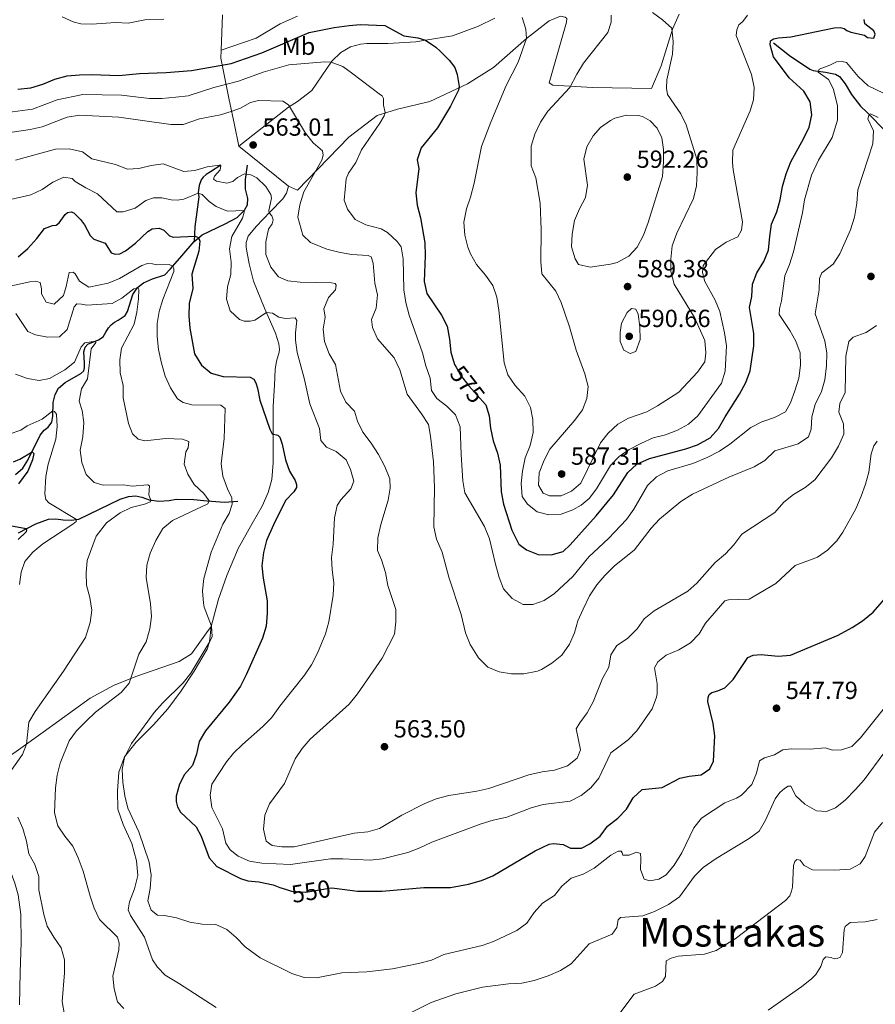
# Model space of a CAD drawing. Units: metres. Extents: x 614873 to 621812, y 697200 to 701943.
# Drawn here: x 620673 to 621019, y 698857 to 699256 of the extents above; entities that cross this region are included whole.
import ezdxf
from ezdxf.enums import TextEntityAlignment as Align

# ---------------------------------------------------------------- set-up
doc = ezdxf.new("R2010")
doc.units = ezdxf.units.M
doc.header["$MEASUREMENT"] = 0
for name, pattern in [('DGN Style 2', [86.82634999999999, 52.09581, -34.73054]), ('DGN Style 3', [121.55689000000001, 86.82635, -34.73054]), ('DGN Style 5', [60.778445, 26.047905, -34.73054])]:
    doc.linetypes.add(name, pattern=pattern)
for name, color, linetype, lineweight in [('Altimetria', 7, 'Continuous', 0), ('Edificios-construcciones', 7, 'Continuous', 0), ('Elem no vistos', 7, 'Continuous', 0), ('Entidades rusticas', 7, 'Continuous', 0), ('Hidrografía', 7, 'Continuous', 0), ('Textos rotulacion', 7, 'Continuous', 0), ('Viales-ffcc', 7, 'Continuous', 0)]:
    doc.layers.add(name, color=color, linetype=linetype, lineweight=lineweight)
doc.styles.add('Style-Arial', font='txt')
doc.styles.add('Style-Arial Narrow', font='txt')
doc.styles.add('Style-Helvetica-Narrow-Oblique', font='txt')
doc.styles.add('Style-Times New Roman', font='txt')

# ---------------------------------------------------------------- blocks, each defined once
blk = doc.blocks.new('5PATER')
at = {"layer": 'Altimetria', "linetype": 'Continuous', "lineweight": 0}
h = blk.add_hatch(color=250, dxfattribs=at)
edge = h.paths.add_edge_path()
edge.add_ellipse((1.001171767711639e-08, 1.001171767711639e-08), major_axis=(-1.095731443231309, -1.110710700762829), ratio=0.999422240966032, start_angle=0, end_angle=360)

msp = doc.modelspace()

# ---------------------------------------------------------------- linework, layer by layer
at = {"layer": 'Altimetria', "color": 30, "linetype": 'Continuous', "lineweight": 0, "flags": 128}
for points, elevation in [([(620883.868, 699214.358), (620881.619, 699209.476), (620880.085, 699204.6270000001), (620880.104, 699196.6950000001), (620882.0460000001, 699191.747), (620883.754, 699181.5390000001), (620884.1880000001, 699170.764), (620884.0050000001, 699157.9070000001), (620884.477, 699152.929), (620890.0090000001, 699145.892), (620892.257, 699141.4240000001), (620895.581, 699131.4809999999), (620898.2579999999, 699122.0150000001), (620901.8389999999, 699112.5050000001), (620903.158, 699107.3800000001), (620902.577, 699102.558), (620900.848, 699097.865), (620897.7679999999, 699093.771), (620887.6980000001, 699081.943), (620885.3030000001, 699077.5549999999), (620883.3729999999, 699072.486), (620883.112, 699067.4880000001), (620884.9099999999, 699064.2590000001), (620887.554, 699063.1780000001), (620892.294, 699063.1710000001), (620896.3589999999, 699065.0360000001), (620900.213, 699068.2420000001), (620908.166, 699084.5730000001), (620911.2280000001, 699088.4850000001), (620915.118, 699092.1400000001), (620919.513, 699094.524), (620926.8260000001, 699097.1740000001), (620931.223, 699099.5530000001), (620939.8759999999, 699105.1340000001), (620947.345, 699113.1170000001), (620950.365, 699117.315), (620950.683, 699121), (620950.3870000001, 699126.0320000001), (620946.108, 699135.223), (620937.97, 699148.7849999999), (620936.604, 699153.9110000001), (620936.6329999999, 699158.9110000001), (620937.1370000001, 699164.26), (620938.987, 699169.389), (620945.696, 699183.453), (620947.014, 699188.574), (620947.2649999999, 699193.932), (620947.0800000001, 699199.3090000001), (620942.7450000001, 699213.2280000001), (620940.5689999999, 699217.7239999999), (620935.27, 699225.5120000001), (620934.8500000001, 699228.094), (620934.946, 699231.45), (620937.244, 699241.8800000001), (620937.483, 699246.8700000001), (620936.97, 699252.3659999999), (620933.212, 699255.6980000001), (620929.158, 699258.702)], 585), ([(620690.3840000001, 699256.888), (620694.841, 699254.9639999999), (620697.9410000001, 699254.162), (620702.2919999999, 699254), (620712.1100000001, 699254.676), (620717.102, 699254.3570000001), (620723.8870000001, 699255.788), (620731.5530000001, 699255.986)], 580), ([(620860.0020000001, 699204.5), (620856.979, 699189.6059999999), (620855.56, 699184.0079999999), (620853.9340000001, 699179.28), (620852.8870000001, 699173.825), (620853.297, 699168.5760000001), (620854.514, 699163.7309999999), (620855.517, 699161.0719999999), (620857.9639999999, 699156.7110000001), (620861.6640000001, 699152.3659999999), (620864.55, 699148.2820000001), (620866.1610000001, 699143.5419999999), (620867.058, 699138.284), (620869.118, 699117.0090000001), (620870.7139999999, 699112.139), (620873.602, 699107.7860000001), (620877.494, 699103.507), (620879.871, 699098.882), (620880.8300000001, 699093.973), (620880.902, 699088.712), (620879.6499999999, 699083.5530000001), (620877.7150000001, 699078.469), (620876.574, 699073.064), (620876.014, 699068.074), (620876.473, 699062.895), (620878.5730000001, 699059.777), (620882.5179999999, 699056.7080000001), (620887.267, 699055.398), (620892.2620000001, 699055.6969999999), (620897.006, 699057.496), (620900.3800000001, 699059.3049999999), (620903.5349999999, 699062.0009999999), (620906.538, 699066.0009999999), (620912.135, 699075.3430000001), (620915.645, 699079.077), (620919.7660000001, 699081.9099999999), (620924.7890000001, 699084.5009999999), (620929.479, 699086.5660000001), (620934.4610000001, 699087.865), (620939.3360000001, 699089.712), (620943.7239999999, 699092.19), (620947.4809999999, 699095.496), (620957.087, 699108.764), (620958.544, 699113.548), (620959.1140000001, 699123.8430000001), (620958.3489999999, 699129.1170000001), (620956.378, 699137.669), (620954.55, 699142.3300000001), (620950.3289999999, 699149.804), (620949.3360000001, 699153.47), (620949.659, 699156.274), (620954.6840000001, 699162.858), (620959.0109999999, 699165.79), (620963.6769999999, 699167.879), (620965.166, 699170.6570000001), (620965.6429999999, 699174.006), (620961.8659999999, 699195.0989999999), (620961.564, 699197.96), (620961.7280000001, 699202.9569999999), (620968.712, 699218.979), (620970.02, 699223.31), (620970.2579999999, 699228.308), (620969.22, 699233.663), (620963.0090000001, 699249.3500000001), (620963.2509999999, 699251.703), (620964.1259999999, 699253.662), (620965.706, 699255.105), (620967.5689999999, 699257.565)], 580), ([(620876.52, 699256.7239999999), (620877.967, 699251.9280000001), (620878.1680000001, 699248.1140000001), (620874.889, 699238.537), (620870, 699229.1950000001), (620863.7420000001, 699214.3189999999), (620860.0020000001, 699204.5)], 580), ([(620912.503, 699257.587), (620912.419, 699254.8019999999), (620911.0900000001, 699250.615), (620901.294, 699238.156), (620898.506, 699233.7150000001), (620895.723, 699228.368), (620886.7760000001, 699218.844), (620883.868, 699214.358)], 585), ([(620668.301, 699218.25), (620678.3319999999, 699219.5320000001), (620688.372, 699223.4010000001), (620698.7849999999, 699225.558), (620714.4439999999, 699225.2779999999), (620725.669, 699223.959), (620730.669, 699223.909), (620736.338, 699224.4040000001), (620741.3940000001, 699224.9650000001), (620751.791, 699228.3189999999), (620761.683, 699230.9639999999), (620771.7390000001, 699234.496), (620782.034, 699237.5419999999), (620796.604, 699238.7690000001), (620799.2309999999, 699238.6370000001), (620803.8589999999, 699236.821), (620807.426, 699234.328), (620819.2110000001, 699225.446), (620819.7990000001, 699224.94), (620820.324, 699223.879), (620820.409, 699221.2110000001), (620821.01, 699218.196), (620820.6000000001, 699216.824), (620818.869, 699213.8829999999), (620811.432, 699203.162), (620809.1159999999, 699197.946), (620806.223, 699193.746), (620805.2820000001, 699191.337), (620804.4539999999, 699182.827), (620805.804, 699179.1780000001), (620808.905, 699174.967), (620813.216, 699172.777), (620819.469, 699171.142), (620821.9380000001, 699169.6840000001), (620825.861, 699166.074), (620827.578, 699163.94), (620828.375, 699158.9809999999), (620828.5320000001, 699146.544), (620829.3840000001, 699141.388), (620830.7150000001, 699136.193)], 570), ([(620830.7150000001, 699136.193), (620836.2, 699121.0009999999), (620837.4439999999, 699115.7339999999), (620839.1939999999, 699110.7420000001), (620839.7760000001, 699105.774), (620841.994, 699102.5360000001), (620845.952, 699099.426), (620849.4410000001, 699095.8600000001), (620851.415, 699091.0190000001), (620851.7220000001, 699079.889), (620852.5149999999, 699069.2250000001), (620853.2320000001, 699064.2760000001), (620861.2380000001, 699050.7450000001), (620863.298, 699045.7690000001), (620865.6240000001, 699035.5020000001), (620867.128, 699030.1340000001), (620868.8899999999, 699025.4580000001), (620872.396, 699021.5179999999), (620876.8230000001, 699019.2069999999), (620880.727, 699019.0989999999), (620885.3600000001, 699020.7849999999), (620889.496, 699023.5930000001), (620896.8999999999, 699030.5430000001), (620903.477, 699038.462), (620911.3640000001, 699045.8729999999), (620918.6070000001, 699053.4850000001), (620921.6030000001, 699057.7110000001), (620927.2139999999, 699067.325), (620930.81, 699070.7930000001), (620935.4340000001, 699073.196), (620945.533, 699076.2579999999), (620951.325, 699078.665), (620956.2620000001, 699081.2010000001), (620960.4140000001, 699083.9850000001), (620968.9029999999, 699090.8130000001), (620973.3530000001, 699093.091), (620978.541, 699094.844), (620982.96, 699097.173), (620985.0290000001, 699100.7760000001), (620986.8, 699105.574), (620988.317, 699110.757), (620989.0490000001, 699115.98), (620988.8800000001, 699120.9780000001), (620987.132, 699125.736), (620984.6680000001, 699130.085), (620980.419, 699136.531), (620980.493, 699138.8160000001), (620981.3019999999, 699142.0860000001), (620982.7339999999, 699152.1540000001), (620984.6089999999, 699156.788), (620986.2, 699161.889), (620989.787, 699177.605), (620990.6640000001, 699182.946), (620993.47, 699192.909), (620996.3090000001, 699198.888), (621001.7849999999, 699208.166), (621004.031, 699215.1200000001), (621003.9920000001, 699221.027), (621002.308, 699227.97), (621000.4099999999, 699231.585), (620996.122, 699234.621), (620996.575, 699235.7930000001), (621000.8729999999, 699237.388), (621003.537, 699238.7679999999), (621005.9269999999, 699238.8929999999), (621007.655, 699238.432), (621012.402, 699232.815), (621016.469, 699229.024), (621025.733, 699224.56)], 570), ([(620661.9340000001, 699209.0109999999), (620677.473, 699211.3530000001), (620682.344, 699212.483), (620692.4720000001, 699216.372), (620697.4210000001, 699217.095), (620713.2649999999, 699216.395), (620734.2890000001, 699213.4099999999), (620739.298, 699213.382), (620745.994, 699215.618), (620754.429, 699217.3230000001), (620759.2150000001, 699218.756), (620762.456, 699220.0349999999), (620766.548, 699222.2820000001), (620769.777, 699223.095), (620779.6939999999, 699222.842), (620781.9720000001, 699221.3910000001), (620788.848, 699209.8740000001), (620791.9169999999, 699205.925), (620795.6710000001, 699202.713), (620795.9450000001, 699201.0179999999), (620795.4010000001, 699198.912)], 565), ([(620795.4010000001, 699198.912), (620788.189, 699186.165), (620786.5079999999, 699180.8459999999), (620785.7390000001, 699175.895), (620787.8030000001, 699168.604), (620790.855, 699165.5989999999), (620797.395, 699162.9739999999), (620802.236, 699161.7239999999), (620807.446, 699160.733), (620814.2010000001, 699160.3489999999), (620815.381, 699159.7990000001), (620816.206, 699157.2080000001), (620816.818, 699149.169), (620817.906, 699144.405), (620817.4340000001, 699139.128), (620815.4639999999, 699134.521), (620815.9539999999, 699131.253), (620817.9780000001, 699126.676), (620824.619, 699118.9180000001), (620826.946, 699114.1769999999), (620829.97, 699104.227), (620835.801, 699096.3360000001), (620838.567, 699092.037), (620839.4410000001, 699087.3260000001), (620840.5719999999, 699076.844), (620840.967, 699066.4550000001), (620840.7050000001, 699050.648), (620841.747, 699045.585), (620844.095, 699040.399), (620846.8530000001, 699030.2409999999), (620851.717, 699015.0590000001), (620853.5819999999, 699007.683), (620855.382, 699003.0260000001), (620858.771, 698997.5260000001), (620862.533, 698993.8640000001), (620867.1510000001, 698991.9550000001), (620872.087, 698991.1570000001), (620877.0889999999, 698991.1000000001), (620882.6399999999, 698992.162), (620884.246, 698992.8219999999), (620888.494, 698995.4569999999), (620892.5109999999, 698998.72), (620895.615, 699003.105), (620897.6070000001, 699007.69), (620899.003, 699012.5349999999), (620901.0860000001, 699017.246), (620903.709, 699022.7220000001), (620906.615, 699027.1610000001), (620909.8800000001, 699030.946), (620913.729, 699034.628), (620921.8740000001, 699041.304), (620928.5930000001, 699050.0260000001), (620932.0260000001, 699053.662), (620940.6869999999, 699060.7919999999), (620945.324, 699063.7409999999), (620960.004, 699070.712), (620970.2890000001, 699074.919), (620974.679, 699077.469), (620978.645, 699081.337), (620988.0430000001, 699084.206), (620992.2139999999, 699086.9610000001), (620993.4110000001, 699090.092), (620993.571, 699095.0889999999), (620994.9439999999, 699100.02), (620997.551, 699105.318), (620998.923, 699110.1270000001), (620999.5349999999, 699115.713), (620999.6259999999, 699120.896), (620998.8640000001, 699125.837), (620995.017, 699136.8360000001), (620996.56, 699146.5190000001), (620996.73, 699151.088), (620997.7309999999, 699153.307), (621002.2849999999, 699156.828), (621005.014, 699161.0190000001), (621009.284, 699170.7520000001), (621010.933, 699175.898), (621011.8219999999, 699181.5360000001), (621012.2479999999, 699186.8840000001), (621018.297, 699205.594), (621018.575, 699210.757), (621016.3090000001, 699215.6170000001), (621016.815, 699217.423), (621017.4169999999, 699217.744), (621020.4099999999, 699216.274)], 565), ([(620933.22, 699192.4070000001), (620927.4340000001, 699173.764), (620925.5109999999, 699168.565), (620922.9070000001, 699163.787), (620919.564, 699160.078), (620914.9140000001, 699157.493), (620912.229, 699156.825), (620904.0120000001, 699155.716), (620899.2720000001, 699156.7949999999), (620897.8430000001, 699159.017), (620896.4650000001, 699163.828), (620896.6499999999, 699169.021), (620897.6780000001, 699174.503), (620899.662, 699179.271), (620902.0490000001, 699183.888), (620902.8400000001, 699188.8300000001), (620901.3360000001, 699199.408), (620902.635, 699204.406), (620905.1429999999, 699208.754), (620908.1140000001, 699212.1229999999), (620912.159, 699215.0449999999), (620913.96, 699215.9269999999), (620918.631, 699217.183), (620923.621, 699217.0109999999), (620925.334, 699216.538), (620928.1810000001, 699214.905), (620931.094, 699211.936), (620932.9610000001, 699207.99), (620933.5730000001, 699203.237), (620933.6740000001, 699198.236), (620933.22, 699192.4070000001)], 590), ([(620671.574, 699198.986), (620687.747, 699203.3500000001), (620693.283, 699203.5549999999), (620698.5619999999, 699202.315), (620702.382, 699199.5), (620712.0190000001, 699197.206), (620716.8800000001, 699195.2479999999), (620721.335, 699195.537), (620726.358, 699196.764), (620731.308, 699197.473), (620739.6340000001, 699194.419), (620744.1130000001, 699194.7069999999), (620749.0220000001, 699196.2), (620754.0260000001, 699196.986), (620754.6270000001, 699196.844), (620754.2320000001, 699194.996), (620751.9650000001, 699192.4269999999), (620751.6329999999, 699191.315), (620752.757, 699190.4580000001), (620757.0460000001, 699189.585), (620759.4650000001, 699190.3670000001), (620761.3289999999, 699191.899), (620764.1200000001, 699193.3640000001), (620766.6840000001, 699193.0719999999)], 560), ([(620667.773, 699182.6359999999), (620677.703, 699184.9580000001), (620682.2350000001, 699187.0689999999), (620686.6610000001, 699190.078), (620691.0789999999, 699192.034)], 555), ([(620691.0789999999, 699192.034), (620694.375, 699191.49), (620695.6130000001, 699190.369), (620699.896, 699187.79), (620704.622, 699185.352), (620712.513, 699178.0490000001), (620715.129, 699177.996), (620719.872, 699179.565), (620724.2320000001, 699182.656), (620727.335, 699183.69), (620730.7620000001, 699183.69), (620734.506, 699182.946), (620736.953, 699182.801), (620739.6030000001, 699183.2220000001), (620745.4610000001, 699185.548), (620747.0009999999, 699185.0260000001), (620749.8729999999, 699182.159), (620752.7220000001, 699180.23), (620757.324, 699178.2620000001), (620763.9809999999, 699178.5760000001), (620764.0519999999, 699177.913), (620763.283, 699175.45), (620759.0220000001, 699168.034), (620758.051, 699163.1170000001), (620758.7590000001, 699157.6400000001), (620758.6610000001, 699152.6400000001), (620757.3130000001, 699147.629), (620756.814, 699142.649), (620758.325, 699137.9240000001), (620762.0860000001, 699134.423), (620763.973, 699133.7390000001), (620766.4240000001, 699133.7579999999), (620768.3130000001, 699134.172), (620773.034, 699137.263), (620775.433, 699137.094), (620778.0149999999, 699135.375), (620780.7420000001, 699134.936), (620784.673, 699135.165), (620785.246, 699134.105), (620784.76, 699129.128), (620784.794, 699126.0970000001), (620785.4140000001, 699121.1340000001), (620788.331, 699110.794), (620790.588, 699100.3019999999), (620794.4280000001, 699090.4180000001), (620795.0519999999, 699085.4569999999), (620797.2450000001, 699082.8659999999), (620801.277, 699081.0689999999), (620805.3219999999, 699077.6540000001), (620807.0519999999, 699073.8330000001), (620808.365, 699069.003), (620807.199, 699066.0260000001), (620803.048, 699061.547), (620801.6159999999, 699059.21), (620800.574, 699054.284), (620799.996, 699043.5689999999), (620799.3330000001, 699038.2239999999), (620799.575, 699033.229), (620800.3, 699027.8659999999), (620800.0149999999, 699022.872), (620798.1980000001, 699012.1680000001), (620796.9210000001, 699007.337), (620793.6840000001, 698999.476), (620791.271, 698994.74), (620788.456, 698990.6070000001), (620778.392, 698978.0290000001), (620775.017, 698973.3459999999), (620771.564, 698969.729), (620763.28, 698962.5490000001), (620759.696, 698959.0519999999), (620756.7930000001, 698955.5430000001), (620750.953, 698946.524), (620750.2820000001, 698941.9410000001), (620750.9880000001, 698936.996), (620755.2280000001, 698928.354), (620756.652, 698922.5830000001), (620758.355, 698919.831), (620761.588, 698917.355), (620766.1699999999, 698915.351), (620771.216, 698914.5), (620782.6880000001, 698913.97), (620798.933, 698916.2139999999), (620803.933, 698916.3090000001), (620814.9750000001, 698915.747), (620819.95, 698916.2679999999), (620830.1429999999, 698918.8019999999), (620835.0419999999, 698920.649), (620839.8800000001, 698922.9979999999), (620859.881, 698930.392), (620864.676, 698931.8940000001), (620870.2039999999, 698933.084), (620880.146, 698936.8470000001), (620884.943, 698938.257), (620895.854, 698939.6030000001), (620900.2849999999, 698941.865), (620904.216, 698944.952), (620907.4680000001, 698948.919), (620912.281, 698959.1359999999), (620919.304, 698964.462), (620922.8319999999, 698968.007), (620928.983, 698976.9950000001)], 555), ([(620766.6840000001, 699193.0719999999), (620769.1799999999, 699191.831), (620772.7050000001, 699188.2919999999), (620774.727, 699185.077), (620775.1229999999, 699183.523), (620774.0149999999, 699178.5830000001), (620774.1089999999, 699177.6000000001), (620775.226, 699176.4110000001), (620775.717, 699174.831), (620775.277, 699173.1270000001), (620773.8759999999, 699170.967), (620772.7960000001, 699165.9450000001), (620772.831, 699160.78), (620774.7720000001, 699155.672), (620777.8910000001, 699151.7760000001), (620781.652, 699150.104), (620786.629, 699149.621), (620799.315, 699149.3559999999), (620800.8090000001, 699149.087), (620801.1740000001, 699148.3189999999), (620800.994, 699146.537), (620798.163, 699143.392), (620796.244, 699138.7679999999), (620796.7760000001, 699135.443), (620795.9539999999, 699130.5090000001), (620796.4850000001, 699125.513), (620798.432, 699120.6159999999), (620800.9410000001, 699116.2760000001), (620802.9650000001, 699105.513), (620805.0860000001, 699100.9850000001), (620808.631, 699097.3389999999), (620809.895, 699093.3829999999), (620812.0260000001, 699088.8589999999), (620815.4410000001, 699084.402), (620818.369, 699079.909), (620820.906, 699074.9720000001), (620822.872, 699070.0700000001), (620823.051, 699066.256), (620822.2080000001, 699061.3260000001), (620819.2309999999, 699051.4750000001), (620818.1370000001, 699046.0689999999), (620817.9010000001, 699041.0689999999), (620819.5900000001, 699037.2479999999), (620821.146, 699032.1170000001), (620822.081, 699026.882), (620825.371, 699017.1159999999), (620825.406, 699012.138), (620824.783, 699007.1769999999), (620819.871, 698997.395), (620809.8910000001, 698983.0590000001), (620806.514, 698978.869), (620790.726, 698964.7050000001), (620787.4839999999, 698960.899), (620784.672, 698956.6499999999), (620780.381, 698946.7069999999), (620774.226, 698938.5530000001), (620772.3189999999, 698933.933), (620771.838, 698928.315), (620772.842, 698923.4269999999), (620775.314, 698921.666), (620779.2309999999, 698921.081), (620784.2420000001, 698921.1610000001), (620808.5290000001, 698926.663), (620813.993, 698927.1170000001), (620818.8030000001, 698928.5009999999), (620827.74, 698933.9410000001), (620836.817, 698938.497), (620841.6680000001, 698940.4750000001), (620846.7760000001, 698941.8219999999), (620858.152, 698943.6680000001), (620863.031, 698944.753), (620879.111, 698950.2409999999), (620884.52, 698951.4580000001), (620889.585, 698952.183), (620894.767, 698953.9280000001), (620898.72, 698956.9850000001), (620900.098, 698960.315), (620898.352, 698968.808), (620899.7390000001, 698971.2790000001), (620902.709, 698975.3589999999), (620905.1270000001, 698979.7350000001), (620909.01, 698989.155), (620911.4920000001, 698993.794), (620912.315, 698998.8260000001), (620914.754, 699002.56), (620919.1030000001, 699005.4439999999), (620922.926, 699009.291), (620925.771, 699013.4040000001), (620929.888, 699016.608), (620943.429, 699024.496), (620947.166, 699027.8160000001), (620954.47, 699036.166), (620958.6680000001, 699039.719), (620962.1130000001, 699043.344), (620965.2420000001, 699047.557), (620978.6969999999, 699056.362), (620982.27, 699060.598), (620986.1780000001, 699063.716), (620990.9480000001, 699066.483), (620994.861, 699069.6030000001), (621001.639, 699078.446)], 560), ([(620660.5220000001, 699146.105), (620677.2779999999, 699149.777), (620679.5900000001, 699149.9909999999), (620681.435, 699149.453), (620682.0249999999, 699146.943), (620682.0530000001, 699144.825), (620683.888, 699141.5490000001), (620687.1540000001, 699140.673), (620690.8670000001, 699144.19), (620692.0619999999, 699147.8770000001), (620693.2010000001, 699153.4680000001), (620694.8459999999, 699153.625), (620695.619, 699153.014), (620697.412, 699149.9780000001), (620701.169, 699147.5689999999), (620709.0079999999, 699149.237), (620713.6410000001, 699151.1159999999), (620722.5989999999, 699156.308), (620724.851, 699157.071), (620726.9680000001, 699157.003), (620728.6710000001, 699156.538), (620733.69, 699156.713), (620735.1980000001, 699156.0419999999), (620735.585, 699154.983), (620735.506, 699153.936), (620731.1640000001, 699142.625), (620729.6840000001, 699137.777), (620728.7679999999, 699132.8600000001), (620728.787, 699127.561), (620729.3400000001, 699122.4040000001), (620730.6059999999, 699116.8670000001), (620732.0419999999, 699111.554), (620734.2280000001, 699106.8219999999), (620737.064, 699102.433), (620739.2679999999, 699100.888), (620742.865, 699099.909), (620754.618, 699099.8319999999), (620756.3260000001, 699098.44), (620755.8840000001, 699086.337), (620754.7180000001, 699076.0120000001), (620755.378, 699071.064), (620757.2280000001, 699065.9210000001), (620758.977, 699062.264), (620759.115, 699059.717), (620757.9890000001, 699055.933), (620755.3430000001, 699051.686), (620750.7069999999, 699040.3319999999), (620747.689, 699029.7110000001), (620747.158, 699024.737), (620747.506, 699019.702), (620747.828, 699018.0719999999), (620750.7860000001, 699010.396), (620751.057, 699006.2509999999), (620750.158, 699004.2), (620742.4199999999, 698991.369), (620739.389, 698987.405), (620730.936, 698979.185), (620727.665, 698975.4040000001), (620718.4720000001, 698962.8700000001), (620715.5390000001, 698957.304), (620714.6100000001, 698952.3300000001), (620714.912, 698947.314), (620715.7209999999, 698941.744), (620716.94, 698936.696), (620721.3360000001, 698927.1170000001), (620725.628, 698914.9169999999), (620726.398, 698909.619), (620726.0020000001, 698904.297), (620725.065, 698899.271), (620726.3659999999, 698895.4380000001), (620728.8940000001, 698893.4340000001), (620731.7960000001, 698893.3729999999), (620736.702, 698892.412), (620742.0419999999, 698890.639), (620746.966, 698889.7679999999), (620752.5149999999, 698889.6840000001)], 545), ([(620671.591, 699136.8740000001), (620676.51, 699129.6810000001), (620679.5490000001, 699128.2380000001), (620684.466, 699127.317), (620689.3360000001, 699127.44), (620692.4439999999, 699130.4450000001), (620695.2990000001, 699139.5700000001), (620696.372, 699140.8570000001), (620698.274, 699140.746), (620700.381, 699140.25), (620710.676, 699141.0120000001), (620714.456, 699143.146), (620719.3160000001, 699146.8759999999), (620721.1540000001, 699147.1710000001), (620721.405, 699146.619), (620721.2779999999, 699142.791), (620720.5719999999, 699137.4750000001), (620719.452, 699132.602), (620714.345, 699122.8999999999), (620713.771, 699118.1529999999), (620713.9010000001, 699112.963), (620715.078, 699107.7749999999), (620715.037, 699102.7679999999), (620717.256, 699092.3589999999), (620718.8119999999, 699088.186), (620721.1699999999, 699086.0430000001), (620723.8940000001, 699085.44), (620732.382, 699086.263), (620739.041, 699086.101), (620741.6370000001, 699085.071), (620741.324, 699082.6030000001), (620740.4580000001, 699080.979), (620739.781, 699075.9010000001), (620741.1740000001, 699071.923), (620743.814, 699067.6769999999), (620747.6969999999, 699064.078), (620749.855, 699061.0719999999), (620749.2860000001, 699059.8319999999), (620735, 699053.1710000001), (620731.162, 699049.963), (620728.24, 699045.054), (620725.9210000001, 699039.915), (620724.6540000001, 699035.04), (620724.3929999999, 699030.0419999999), (620726.067, 699019.449), (620726.5789999999, 699014.2990000001), (620725.8090000001, 699009.362), (620724.304, 699004.1159999999), (620721.3840000001, 698999.0360000001), (620717.5449999999, 698987.344)], 540), ([(620917.564, 699122.007), (620916.044, 699125.517), (620916.1229999999, 699129.183), (620916.6810000001, 699132.935), (620918.896, 699137.317), (620920.717, 699138.9210000001), (620922.473, 699138.645), (620923.3330000001, 699136.578), (620923.986, 699131.49), (620924.1359999999, 699126.3189999999), (620922.4380000001, 699121.592), (620920.156, 699120.6880000001), (620917.564, 699122.007)], 590), ([(621001.639, 699078.446), (621004.409, 699083.173), (621006.5619999999, 699088.034), (621006.416, 699092.301), (621004.564, 699096.962), (621004.997, 699100.452), (621007.1100000001, 699104.987), (621007.389, 699119.645), (621008.587, 699125.5260000001), (621010.3430000001, 699127.3940000001), (621015.5989999999, 699129.2579999999), (621019.7550000001, 699132.0530000001)], 560), ([(620671.486, 699112.297), (620676.314, 699110.5889999999), (620681.119, 699109.8130000001), (620685.2760000001, 699110.6540000001), (620691.486, 699114.047), (620695.369, 699117.2309999999), (620698.105, 699123.4510000001), (620699.5190000001, 699125.04), (620703.8160000001, 699125.716), (620703.9950000001, 699125.1880000001), (620702.1470000001, 699122.6089999999), (620700.638, 699110.4280000001), (620698.1740000001, 699106.3640000001), (620697.291, 699101.432), (620698.47, 699097.696), (620699.1840000001, 699092.7409999999), (620698.7, 699086.9610000001), (620697.6370000001, 699081.605), (620698.3470000001, 699076.656), (620700.0630000001, 699071.797), (620703.2660000001, 699068.5190000001), (620706.979, 699067.419), (620715.2390000001, 699067.5819999999), (620718.7490000001, 699067.0079999999), (620725.02, 699067.6400000001), (620725.7, 699067.1969999999), (620725.4539999999, 699063.5989999999), (620726.196, 699061.287), (620726.071, 699060.7309999999), (620723.632, 699059.693), (620718.3570000001, 699058.4739999999), (620713.888, 699056.256), (620708.385, 699052.169), (620704.196, 699046.848), (620700.541, 699036.953), (620700.1270000001, 699031.97), (620700.2649999999, 699026.943), (620701.6100000001, 699021.9890000001), (620702.4070000001, 699016.8319999999), (620701.754, 699011.8929999999), (620699.869, 699005.7919999999), (620690.881, 698992.1910000001), (620679.4040000001, 698975.8600000001), (620676.919, 698971.52), (620676.014, 698962.652), (620674.3330000001, 698958.49), (620670.0660000001, 698952.3670000001)], 535), ([(620668.925, 699088.098), (620673.6529999999, 699089.7220000001), (620676.1880000001, 699091.5009999999), (620682.3119999999, 699094.206), (620686.6510000001, 699097.4950000001), (620687.321, 699097.237), (620688.1470000001, 699096.22), (620688.385, 699091.2239999999), (620687.8389999999, 699086.0819999999), (620684.6810000001, 699075.996), (620683.8389999999, 699070.969), (620683.3360000001, 699063.889), (620683.837, 699061.69), (620684.9979999999, 699060.2860000001), (620696.146, 699053.5519999999), (620696.01, 699052.774), (620694.716, 699051.6340000001), (620682.53, 699043.655), (620678.5819999999, 699040.3330000001), (620675.2679999999, 699036.548), (620673.773, 699032.1769999999), (620673.1000000001, 699027.22)], 530), ([(620928.983, 698976.9950000001), (620930.8570000001, 698981.648), (620931.0900000001, 698983.023), (620931.0819999999, 698987.0490000001), (620930.03, 698993.4780000001), (620931.324, 698996.023), (620934.716, 698998.6880000001), (620939.882, 699000.8160000001), (620944.612, 699003.6669999999), (620948.0490000001, 699007.308), (620950.571, 699011.628), (620958.412, 699020.612), (620959.9469999999, 699021.0789999999), (620968.2150000001, 699021.2579999999), (620978.9990000001, 699027.602), (620986.922, 699034.953), (620995.902, 699038.284), (621000, 699041.142), (621003.717, 699044.9240000001), (621006.1969999999, 699048.446), (621011.354, 699057.814), (621013.537, 699062.935), (621015.358, 699067.8500000001), (621016.7180000001, 699072.6610000001), (621017.5760000001, 699080.1159999999), (621018.693, 699083.307), (621020.0449999999, 699085.2550000001)], 555), ([(620717.5449999999, 698987.344), (620714.189, 698983.5719999999), (620703.919, 698975.5449999999), (620700.206, 698972.04), (620696.166, 698967.9720000001), (620693.202, 698963.943), (620689.584, 698954.9029999999), (620688.4070000001, 698950.0430000001), (620687.6370000001, 698944.962), (620687.307, 698934.844), (620688.6969999999, 698929.604), (620691.4780000001, 698925.449), (620694.7039999999, 698921.4040000001), (620696.9070000001, 698916.7080000001), (620698.882, 698911.3090000001), (620701.692, 698901.1140000001), (620703.399, 698896.2250000001), (620705.5460000001, 698891.702), (620712.7949999999, 698884.6089999999), (620713.3870000001, 698882.169), (620713.281, 698879.3870000001), (620710.942, 698868.729), (620711.456, 698863.6740000001), (620712.8219999999, 698858.4099999999), (620715.335, 698855.669)], 540), ([(620752.5149999999, 698889.6840000001), (620757.0419999999, 698887.686), (620760.8160000001, 698884.406), (620764.415, 698880.6329999999), (620770.5009999999, 698876.1570000001), (620783.345, 698869.8530000001), (620788.3119999999, 698868.2450000001), (620793.314, 698868.088), (620803.5490000001, 698870.131), (620813.6070000001, 698870.4850000001), (620823.96, 698871.73), (620834.473, 698873.844), (620839.744, 698875.2779999999), (620844.7220000001, 698877.5050000001), (620860.2110000001, 698881.148), (620864.9180000001, 698882.834), (620874.324, 698887.2490000001), (620878.358, 698890.202), (620881.318, 698894.577), (620884.709, 698898.2509999999), (620889.4920000001, 698901.355), (620892.4580000001, 698905.2450000001), (620896.29, 698908.4580000001), (620901.1610000001, 698910.1059999999), (620905.5490000001, 698912.5020000001), (620912.257, 698917.6780000001), (620915.27, 698919.352), (620916.4850000001, 698919.325), (620916.875, 698918.6499999999), (620917.165, 698917.7620000001), (620919.736, 698917.683), (620922.7390000001, 698918.8800000001), (620924.2760000001, 698918.3470000001), (620924.517, 698916.27), (620924.3030000001, 698911.916), (620925.815, 698908.048), (620928.1570000001, 698907.307), (620931.7450000001, 698908.0150000001), (620934.7609999999, 698909.808), (620937.962, 698913.6529999999), (620940.9950000001, 698918.6669999999), (620945.842, 698928.7890000001), (620949.037, 698932.639), (620958.446, 698938.8770000001), (620963.1340000001, 698940.757), (620965.2069999999, 698942.0419999999), (620969.3489999999, 698946.335), (620971.186, 698950.9720000001), (620972.3910000001, 698955.963), (620974.49, 698957.1799999999), (620978.587, 698958.3060000001), (620981.848, 698960.4029999999), (620985.26, 698960.71), (620992.9510000001, 698960.615), (620998.9890000001, 698961.175), (621002.041, 698960.2280000001), (621005.639, 698960.2930000001), (621009.743, 698961.729), (621013.3759999999, 698965.24), (621024.628, 698979.318)], 545), ([(620825.587, 698851.05), (620839.6070000001, 698858.0830000001), (620849.629, 698861.6669999999), (620860.4099999999, 698864.3260000001), (620870.879, 698865.676), (620876.379, 698865.9580000001), (620881.2509999999, 698867.0730000001), (620886.994, 698868.872), (620892.0190000001, 698871.05), (620896.2280000001, 698873.7520000001), (620903.541, 698881.8049999999), (620912.8430000001, 698885.7239999999), (620914.784, 698888.469), (620915.2790000001, 698891.53), (620916.23, 698892.534), (620925.28, 698893.1159999999), (620930.0490000001, 698894.9539999999), (620935.659, 698897.7820000001), (620940.084, 698900.855), (620946.22, 698909.2250000001), (620949.7180000001, 698912.801), (620954.973, 698916.4299999999), (620968.318, 698924.443), (620972.3489999999, 698927.3970000001), (620974.933, 698931.8260000001), (620978.835, 698940.483), (620980.726, 698943.0860000001), (620982.524, 698944.7620000001), (620984.067, 698945.5860000001), (620985.068, 698945.6359999999), (620987.104, 698941.757), (620990.8060000001, 698938.402), (620995.523, 698935.692), (620999.494, 698935.368), (621003.1699999999, 698936.837), (621007.0560000001, 698939.987), (621011.263, 698944.307), (621014.825, 698948.2550000001), (621022.69, 698958.97)], 540), ([(620672.473, 698933.092), (620674.467, 698928.507), (620675.9369999999, 698923.4299999999), (620676.854, 698918.297), (620679.385, 698913.9850000001), (620680.9280000001, 698909.115), (620680.9240000001, 698903.74), (620682.983, 698893.78), (620684.372, 698888.977), (620686.967, 698884.541), (620689.983, 698880.2390000001), (620691.337, 698875.4169999999), (620691.307, 698870.092), (620690.388, 698858.4809999999), (620691.3, 698853.1329999999), (620693.736, 698848.7690000001), (620697.257, 698844.325), (620701.2420000001, 698841.3030000001), (620709.969, 698835.4909999999), (620724.6640000001, 698826.9569999999), (620733.318, 698821.4850000001), (620737.199, 698817.5360000001)], 535), ([(620915.5109999999, 698853.2139999999), (620921.693, 698861.5109999999), (620930.4070000001, 698864.658), (620933.2820000001, 698866.5719999999), (620934.3759999999, 698868.6680000001), (620934.7250000001, 698874.925), (620936.679, 698876.0730000001), (620939.5320000001, 698876.9169999999), (620950.2420000001, 698877.638), (620954.9909999999, 698879.1680000001), (620962.575, 698883.902), (620982.936, 698899.344), (620984.669, 698901.2590000001), (620985.3759999999, 698903.125), (620985.77, 698904.808), (620986.2679999999, 698913.538), (620986.7550000001, 698915.1229999999), (620987.5830000001, 698915.986), (620988.9110000001, 698915.72), (620990.5320000001, 698913.565), (620993.8530000001, 698911.8489999999), (621002.9439999999, 698911.669), (621009.149, 698912.067), (621013.125, 698914.219), (621015.1680000001, 698917.2479999999), (621019.024, 698927.0490000001), (621022.253, 698931.004)], 535), ([(620976.0260000001, 698855.068), (620989.6200000001, 698864.5320000001), (620993.5050000001, 698867.646), (620995.2990000001, 698869.4110000001), (620997.2749999999, 698872.702), (620998.145, 698875.4950000001), (620999.335, 698876.541), (621001.378, 698876.281), (621002.7010000001, 698875.801), (621003.9180000001, 698875.9169999999), (621005.074, 698876.487), (621005.994, 698878.2790000001), (621006.717, 698887.48), (621007.0560000001, 698888.831), (621009.189, 698890.547), (621015.1710000001, 698890.703), (621020.058, 698891.753)], 530)]:
    msp.add_lwpolyline(points, dxfattribs=dict(at, elevation=elevation))
at = {"layer": 'Altimetria', "color": 30, "linetype": 'Continuous', "lineweight": 30, "flags": 128}
for points, elevation in [([(620861.628, 699100.064), (620861.7309999999, 699099.95), (620863.088, 699095.514), (620863.6880000001, 699090.548), (620864.7409999999, 699085.361), (620866.476, 699080.388), (620867.5519999999, 699075.5020000001), (620868.0190000001, 699064.73), (620868.942, 699059.815), (620872.2339999999, 699049.2760000001), (620875.088, 699043.5700000001), (620878.1570000001, 699041.217), (620882.929, 699039.399), (620888.189, 699039.213), (620892.9990000001, 699040.5800000001), (620895.851, 699043.287), (620906.429, 699055.094), (620913.415, 699063.558), (620919.135, 699072.581), (620922.8630000001, 699075.905), (620927.966, 699078.287), (620942.6370000001, 699082.1710000001), (620947.368, 699083.781), (620952.4979999999, 699086.6259999999), (620955.875, 699090.318), (620958.5109999999, 699095.077), (620964.3360000001, 699104.257), (620966.916, 699109.037), (620968.7350000001, 699113.6939999999), (620970.118, 699123.8049999999), (620970.19, 699128.81), (620968.406, 699139.371), (620969.381, 699143.733), (620969.608, 699148.727), (620971.315, 699153.4280000001), (620974.166, 699157.9210000001), (620976.1610000001, 699162.5079999999), (620976.577, 699168.0860000001), (620977.3330000001, 699173.0260000001), (620979.4610000001, 699178.0989999999), (620980.8189999999, 699182.9110000001), (620981.7509999999, 699188.2350000001), (620983.247, 699193.4510000001), (620985.1370000001, 699198.2690000001), (620990.4169999999, 699207.825), (620992.521, 699212.355), (620993.631, 699217.3600000001), (620992.973, 699222.4890000001), (620990.45, 699226.821), (620984.467, 699232.246), (620978.1259999999, 699240.815), (620976.74, 699245.621), (620976.9070000001, 699247.2479999999), (620978.1640000001, 699248.104), (620980.1030000001, 699248.514), (620985.088, 699248.9070000001), (621002.625, 699252.504), (621005.057, 699252.619), (621006.6669999999, 699252.1780000001), (621007.747, 699251.44), (621009.3770000001, 699250.81), (621014.9450000001, 699249.4739999999), (621016.0930000001, 699248.6159999999), (621018.6599999999, 699248.3470000001), (621019.2660000001, 699249.953), (621018.7, 699251.324), (621015.118, 699254.163), (621014.773, 699255.861)], 575), ([(620672.415, 699227.737), (620677.756, 699228.2690000001), (620682.5460000001, 699229.7), (620687.392, 699231.662), (620692.369, 699233.0349999999), (620697.345, 699233.5190000001), (620702.4480000001, 699233.591), (620713.3589999999, 699233.169), (620721.727, 699233.9720000001), (620732.395, 699234.369), (620742.686, 699235.246), (620758.693, 699238.081), (620771.131, 699242.344), (620790.2790000001, 699250.646), (620800.469, 699252.665), (620806.5120000001, 699253.462), (620810.925, 699253.797), (620820.922, 699253.5079999999), (620828.5460000001, 699249.2), (620834.246, 699248.4340000001), (620837.3640000001, 699247.4569999999), (620841.533, 699244.683), (620843.3430000001, 699243.087), (620846.9310000001, 699239.389), (620849.176, 699236.412), (620850.186, 699233.554), (620851.0349999999, 699228.7250000001), (620850.693, 699227.233), (620847.4569999999, 699220.7990000001), (620842.2309999999, 699211.97), (620835.54, 699203.8859999999), (620833.926, 699199.1400000001), (620834.645, 699195.52), (620833.3840000001, 699185.6880000001), (620833.9469999999, 699180.7220000001), (620835.358, 699175.642), (620837.0190000001, 699165.435), (620837.173, 699160.4380000001), (620836.825, 699149.862), (620837.936, 699144.986)], 575), ([(620672.5519999999, 699159.831), (620676.4340000001, 699163.2520000001), (620680.1740000001, 699167.2520000001), (620683.3030000001, 699171.256), (620686.4709999999, 699172.5460000001), (620687.973, 699172.6810000001), (620689.1810000001, 699173.561), (620691.5830000001, 699176.9369999999), (620692.575, 699177.7490000001), (620694.0560000001, 699178.004), (620695.142, 699177.625), (620697.7509999999, 699174.929), (620699.395, 699172.73), (620701.7110000001, 699168.5179999999), (620703.203, 699167.0349999999), (620707.807, 699165.3219999999), (620710.1529999999, 699161.395), (620711.8800000001, 699160.9070000001), (620713.763, 699161.0819999999), (620715.952, 699162.226), (620720.0630000001, 699165.3999999999), (620725.061, 699170.0320000001), (620726.774, 699171.186), (620729.635, 699171.436), (620731.52, 699170.564), (620733.8300000001, 699168.351), (620735.2930000001, 699167.797), (620744.129, 699168.185), (620745.5689999999, 699167.631), (620746.064, 699166.2409999999), (620745.6910000001, 699162.061), (620742.7890000001, 699152.889), (620743.2620000001, 699147.0260000001), (620741.78, 699140.9650000001), (620741.578, 699135.9680000001), (620742.057, 699130.9709999999), (620743.973, 699120.5279999999), (620746.733, 699115.949), (620750.6370000001, 699112.825), (620755.4780000001, 699111.399)], 550), ([(620837.936, 699144.986), (620843.8200000001, 699136.277), (620846.142, 699131.845), (620847.054, 699126.5760000001), (620847.5419999999, 699121.193), (620849.0549999999, 699116.253), (620849.6939999999, 699115.1240000001)], 575), ([(620755.4780000001, 699111.399), (620766.405, 699111.092), (620767.8640000001, 699110.2760000001), (620768.6680000001, 699108.879), (620769.385, 699106.747), (620770.3829999999, 699101.8459999999), (620774.354, 699090.1059999999), (620775.2660000001, 699088.1840000001), (620777.6599999999, 699087.706), (620778.3800000001, 699086.882), (620779.3200000001, 699084.031), (620780.6869999999, 699077.673), (620782.352, 699073.0460000001), (620784.6769999999, 699069.2860000001), (620785.2150000001, 699067.6570000001), (620785.142, 699066.4450000001), (620784.156, 699064.8), (620780.6780000001, 699061.1910000001), (620775.8600000001, 699051.4569999999), (620773.014, 699045.02), (620771.7860000001, 699040.1740000001), (620771.2080000001, 699034.8260000001), (620771.6270000001, 699029.773), (620773.294, 699020.673), (620773.2660000001, 699015.672), (620772.865, 699010.331), (620771.452, 699005.533), (620764.771, 698990.631), (620762.483, 698986.1769999999), (620757.9750000001, 698979.612), (620748.3589999999, 698968.01), (620745.865, 698963.676), (620744.7860000001, 698958.638), (620743.0419999999, 698953.952), (620739.855, 698950.388), (620737.7990000001, 698946.4809999999), (620736.5279999999, 698941.638), (620736.439, 698939.395), (620737.038, 698937.288), (620738.254, 698935.122), (620744.568, 698929.2320000001), (620746.6059999999, 698925.3940000001), (620749.815, 698916.666), (620752.9550000001, 698913.1869999999), (620762.587, 698908.3470000001), (620765.504, 698907.3230000001), (620769.898, 698906.9340000001), (620775.791, 698905.672), (620778.412, 698904.591), (620781.112, 698903.818)], 550), ([(620670.679, 699076.8840000001), (620673.318, 699077.9720000001), (620678.21, 699080.9439999999), (620678.8840000001, 699080.2110000001), (620678.422, 699077.673), (620676.4550000001, 699073.088), (620672.673, 699068.0190000001)], 525), ([(620667.7820000001, 699051.355), (620675.865, 699049.9010000001), (620675.95, 699049.3770000001), (620675.791, 699048.594)], 525), ([(620675.791, 699048.594), (620672.5360000001, 699045.4269999999)], 525), ([(620800.494, 698904.3189999999), (620809.845, 698903.22), (620819.8670000001, 698903.193), (620836.6939999999, 698904.594), (620847.5320000001, 698904.621), (620854.683, 698906.014), (620859.9539999999, 698907.4240000001), (620864.5519999999, 698909.388), (620881.6510000001, 698919.5079999999), (620887.378, 698922.2180000001), (620889.098, 698922.467), (620893.0179999999, 698922.0009999999), (620896.037, 698920.6259999999), (620900.4180000001, 698920.554), (620903.8859999999, 698922.337), (620907.9780000001, 698925.3929999999), (620910.9709999999, 698929.4010000001), (620915.1159999999, 698932.764), (620918.6680000001, 698936.2820000001), (620921.294, 698940.895), (620924.942, 698944.337), (620933.033, 698945.1669999999), (620940.2350000001, 698948.8940000001), (620943.967, 698949.6710000001), (620948.885, 698950.2069999999), (620952.416, 698952.655), (620953.8160000001, 698955.746), (620954.449, 698965.9739999999), (620953.723, 698971.0150000001), (620951.6000000001, 698979.9210000001), (620951.6359999999, 698981.587), (620952.1140000001, 698982.7679999999), (620953.179, 698983.53), (620955.574, 698984.169), (620958.388, 698985.395), (620961.818, 698988.7509999999), (620967.7749999999, 698997.673), (620969.94, 698998.673), (620973.138, 698998.939), (620979.9809999999, 698998.1950000001), (620984.953, 698998.6740000001), (621004.274, 699006.79), (621009.9340000001, 699009.837), (621014.132, 699012.548), (621018.466, 699016.0460000001), (621025.658, 699024.3829999999)], 550)]:
    msp.add_lwpolyline(points, dxfattribs=dict(at, elevation=elevation))
at = {"layer": 'Edificios-construcciones', "color": 250, "linetype": 'DGN Style 2', "lineweight": 0, "extrusion": (-0.004619261321035862, -0.1126160251555591, 0.9936278444684462), "elevation": -81039.62726592575, "flags": 128}
msp.add_lwpolyline([(591575.7856670562, 719562.0364954739), (591575.785667056, 719547.5480778583)], dxfattribs=at)
at = {"layer": 'Edificios-construcciones', "color": 250, "linetype": 'DGN Style 2', "lineweight": 0, "extrusion": (-0.01342811662382952, 0.01073782148910503, 0.9998521815116498), "elevation": -265.30216693081, "flags": 128}
msp.add_lwpolyline([(620713.4497819089, 699247.7248440238), (620733.5739166546, 699231.6349164064)], dxfattribs=at)
at = {"layer": 'Edificios-construcciones', "color": 250, "linetype": 'DGN Style 2', "lineweight": 0}
for points in [[(620939.902, 699258.064, 584.313), (620937.229, 699252.0120000001, 585.089), (620932.7139999999, 699237.0689999999, 585.976), (620928.791, 699227.996, 586.419), (620904.9340000001, 699228.392, 586.197), (620888.8289999999, 699229.311, 584.201), (620887.395, 699230.2, 583.7570000000001), (620894.453, 699254.794, 583.7570000000001), (620894.5090000001, 699256.2690000001, 583.7570000000001), (620893.807, 699256.8559999999, 583.7570000000001), (620891.979, 699257.158, 583.7570000000001), (620887.3430000001, 699255.3289999999, 582.648), (620878.2339999999, 699248.2139999999, 580.874), (620864.8559999999, 699236.4510000001, 577.991), (620854.281, 699229.844, 575.995), (620839.122, 699222.7409999999, 572.89), (620826.0719999999, 699219.5220000001, 570.673), (620817.7779999999, 699217.081, 569.342), (620806.3219999999, 699208.2779999999, 568.455), (620785.5889999999, 699186.838, 563.798), (620781.9909999999, 699188.4739999999, 562.953)], [(620754.652, 699243.4010000001, 577.493), (620754.521, 699240.216, 577.1320000000001), (620757.7790000001, 699224.064, 567.605), (620760.0989999999, 699213.213, 562.953), (620761.871, 699204.5630000001, 562.51)]]:
    msp.add_polyline3d(points, dxfattribs=at)
at = {"layer": 'Elem no vistos', "color": 27, "linetype": 'DGN Style 5', "lineweight": 30, "flags": 128}
for points, elevation in [([(620849.6939999999, 699115.1240000001), (620851.517, 699111.9010000001), (620854.827, 699107.598), (620861.628, 699100.064)], 575), ([(620781.112, 698903.818), (620783.216, 698903.216), (620788.895, 698902.727), (620799.1429999999, 698904.4780000001), (620800.494, 698904.3189999999)], 550)]:
    msp.add_lwpolyline(points, dxfattribs=dict(at, elevation=elevation))
at = {"layer": 'Entidades rusticas', "color": 92, "linetype": 'Continuous', "lineweight": 0}
for points in [[(620754.652, 699243.4010000001, 577.493), (620768.81, 699248.3330000001, 577.493), (620778.629, 699254.1229999999, 577.714), (620785.578, 699257.1880000001, 577.936)], [(620865.399, 699256.415, 578.38), (620858.8489999999, 699253.1270000001, 577.271), (620848.2860000001, 699249.273, 576.339), (620837.3640000001, 699247.4569999999, 575), (620833.456, 699246.807, 574.521), (620822.057, 699246.148, 574.299), (620813.601, 699246.0930000001, 573.634), (620811.071, 699245.885, 572.968), (620807, 699244.854, 571.638), (620803.1610000001, 699242.46, 570.973), (620799.49, 699239.014, 570.085), (620791.351, 699227.186, 567.424), (620785.584, 699222.6429999999, 566.537), (620781.913, 699220.4299999999, 565), (620761.871, 699204.5630000001, 562.51)]]:
    msp.add_polyline3d(points, dxfattribs=at)
at = {"layer": 'Hidrografía', "color": 142, "linetype": 'DGN Style 3', "lineweight": 25}
for points in [[(620978.065, 699246.4280000001, 574.977), (620984.621, 699241.237, 572.981), (620992.7919999999, 699235.7960000001, 570.541), (620994.186, 699235.2660000001, 570.32), (620999.102, 699234.588, 569.433), (621003.2520000001, 699233.784, 568.989), (621004.756, 699232.8219999999, 568.989), (621007.1699999999, 699229.888, 568.545), (621009.6950000001, 699225.523, 567.658), (621013.26, 699220.777, 566.993), (621016.0630000001, 699218.192, 565.219), (621023.683, 699210.405, 563.001)], [(620754.631, 699196.9850000001, 560.587), (620750.4110000001, 699194.288, 559.701), (620748.699, 699193.182, 558.15), (620747.462, 699192.065, 557.707), (620746.6059999999, 699190.9410000001, 556.821), (620745.797, 699188.6499999999, 556.1560000000001), (620745.4070000001, 699185.898, 555.27), (620745.6840000001, 699184.1170000001, 553.896), (620744.047, 699171.9780000001, 550.13), (620743.8260000001, 699166.1000000001, 548.845)], [(620743.8260000001, 699166.1000000001, 548.845), (620747.021, 699168.723, 550.396), (620756.369, 699173.169, 552.612), (620761.158, 699175.7579999999, 554.162), (620764.1470000001, 699178.7420000001, 555.049), (620765.419, 699180.8759999999, 555.7570000000001), (620765.5430000001, 699183.4480000001, 556.245), (620764.5460000001, 699187.209, 557.308), (620764.5320000001, 699191.135, 559.302), (620765.3189999999, 699196.9480000001, 560.41)], [(620671.5789999999, 699071.733, 523.145), (620674.4169999999, 699074.3389999999, 523.8100000000001), (620676.5530000001, 699077.507, 524.475), (620681.4510000001, 699087.6610000001, 526.0260000000001), (620683.158, 699089.648, 526.247), (620684.682, 699090.8530000001, 526.912), (620686.1769999999, 699092.94, 528.463), (620686.561, 699095.3829999999, 529.57), (620686.7930000001, 699100.827, 530.678), (620687.5050000001, 699104.1910000001, 531.564), (620688.96, 699106.635, 532.451), (620691.602, 699109.0079999999, 532.894), (620698.006, 699112.6100000001, 533.337), (620699.196, 699113.7520000001, 533.337), (620699.3630000001, 699114.9380000001, 533.558), (620699.426, 699116.7919999999, 533.558), (620699.1410000001, 699121.4140000001, 533.78), (620699.632, 699123.308, 534.001), (620700.7050000001, 699124.547, 534.223), (620705.142, 699126.2150000001, 535.331), (620706.906, 699127.5109999999, 535.774), (620708.0630000001, 699129.415, 535.995), (620709.1680000001, 699131.057, 536.66), (620710.264, 699132.2720000001, 536.66), (620711.621, 699133.433, 536.8820000000001), (620712.9920000001, 699134.166, 536.8820000000001), (620715.8160000001, 699136.0590000001, 537.546), (620716.8740000001, 699137.774, 537.768), (620718.9909999999, 699144.6300000001, 539.761), (620720.8800000001, 699147.375, 539.761), (620723.324, 699149.3230000001, 541.091), (620726.973, 699150.913, 541.755), (620731.9580000001, 699152.6170000001, 543.306), (620734.267, 699154.973, 544.636), (620738.801, 699160.185, 546.408), (620743.8260000001, 699166.1000000001, 548.845)], [(620672.7350000001, 699048.119, 523.942), (620679.76, 699051.804, 525.715), (620684.9140000001, 699053.648, 526.601), (620687.8670000001, 699053.777, 527.487), (620690.835, 699053.4780000001, 528.152), (620694.1140000001, 699053.243, 529.703), (620697.145, 699053.7039999999, 530.146), (620713.8729999999, 699061.7320000001, 532.361), (620717.156, 699062.8770000001, 532.804), (620720.135, 699063.077, 533.247), (620722.598, 699062.55, 533.912), (620725.5760000001, 699061.56, 535.241), (620729.443, 699061.0279999999, 535.6850000000001), (620733.6599999999, 699061.274, 536.349), (620736.4780000001, 699061.7860000001, 536.792), (620743.685, 699061.6130000001, 538.565), (620749.0519999999, 699061.145, 539.672), (620756.1059999999, 699060.4979999999, 542.553), (620761.493, 699060.962, 544.813)]]:
    msp.add_polyline3d(points, dxfattribs=at)
at = {"layer": 'Viales-ffcc', "color": 250, "linetype": 'DGN Style 3', "lineweight": 0}
for points in [[(620750.655, 699010.28, 544.962), (620753.662, 699021.263, 545.981), (620757.017, 699030.878, 546.646), (620761.5730000001, 699041.7520000001, 547.532), (620767.182, 699051.967, 547.7090000000001), (620771.2749999999, 699058.9010000001, 548.595), (620773.77, 699064.4410000001, 548.595), (620775.166, 699069.7890000001, 549.259), (620775.804, 699076.462, 549.259), (620775.781, 699099.4480000001, 550.8100000000001), (620776.2180000001, 699107.8859999999, 551.475), (620776.6130000001, 699114.2790000001, 552.583), (620777.1340000001, 699117.6229999999, 553.0260000000001), (620778.2080000001, 699121.217, 553.0260000000001), (620778.2579999999, 699122.477, 553.69), (620777.994, 699124.672, 553.912), (620776.6799999999, 699129.006, 553.912), (620772.226, 699139.092, 555.241), (620767.7420000001, 699150.0349999999, 555.9060000000001), (620766.0079999999, 699157.067, 556.571), (620764.787, 699163.588, 557.457), (620764.757, 699165.587, 557.678), (620765.6910000001, 699168.185, 557.9), (620768.818, 699172.094, 558.564), (620774.533, 699178.0430000001, 560.115), (620779.663, 699183.314, 561.0020000000001), (620781.185, 699185.5660000001, 561.666), (620781.9909999999, 699188.4739999999, 562.953)], [(620673.095, 698857.1510000001, 531.979), (620673.395, 698870.422, 531.979), (620673.7479999999, 698882.392, 532.511), (620673.621, 698893.7209999999, 532.511), (620672.622, 698901.737, 532.511), (620671.22, 698906.4299999999, 532.511), (620668.763, 698913, 532.732), (620660.1840000001, 698934.1410000001, 533.175), (620658.3400000001, 698940.4610000001, 532.9540000000001), (620658.155, 698946.4610000001, 532.9540000000001), (620658.7690000001, 698949.6610000001, 532.9540000000001), (620660.3829999999, 698951.7690000001, 532.9540000000001), (620663.017, 698953.736, 533.175), (620671.8489999999, 698959.6440000001, 534.062), (620682.6710000001, 698967.462, 536.499), (620701.774, 698981.2660000001, 538.537), (620711.183, 698986.3300000001, 539.645), (620720.183, 698990.0449999999, 540.088), (620737.679, 698996.1540000001, 542.525), (620742.693, 698999.2620000001, 543.854), (620748.746, 699007.639, 544.696), (620750.655, 699010.28, 544.962)], [(620750.655, 699010.28, 544.962), (620749.9979999999, 699004.088, 544.962), (620749.075, 699001.118, 545.006), (620743.7790000001, 698992.22, 545.006), (620738.5449999999, 698984.2380000001, 545.227), (620733.158, 698976.902, 545.449), (620727.361, 698970.432, 545.227), (620720.314, 698963.392, 545.227), (620715.5989999999, 698957.47, 545.006), (620713.354, 698951.3300000001, 544.784), (620712.7180000001, 698943.6100000001, 544.563), (620712.851, 698936.2779999999, 544.12), (620715.1270000001, 698930.1640000001, 544.12), (620718.6329999999, 698922.5009999999, 544.12), (620720.4140000001, 698915.4439999999, 543.898), (620720.979, 698909.436, 543.898), (620719.6780000001, 698904.0860000001, 543.676), (620717.6170000001, 698898.7990000001, 543.2330000000001), (620717.0519999999, 698895.646, 543.0120000000001), (620718.003, 698893.318, 542.79), (620723.6270000001, 698884.54, 542.79), (620726.959, 698875.405, 542.569), (620728.966, 698872.365, 542.569), (620731.994, 698869.233, 542.569), (620737.47, 698865.9550000001, 542.569), (620752.7080000001, 698856.0970000001, 541.239)]]:
    msp.add_polyline3d(points, dxfattribs=at)

# ---------------------------------------------------------------- block references
at = {"layer": 'Altimetria', "color": 250, "linetype": 'Continuous', "lineweight": 0}
for p in [(620767.6340000001, 699205.0970000001, 563.009), (620918.9850000001, 699192.1000000001, 592.2620000000001), (621017.523, 699151.905, 562.255), (620919.084, 699147.8019999999, 589.379), (620919.7590000001, 699127.676, 590.665), (620892.423, 699071.953, 587.314), (620979.3330000001, 698977.175, 547.795), (620820.76, 698961.5970000001, 563.497)]:
    msp.add_blockref('5PATER', p, dxfattribs=at)

# ---------------------------------------------------------------- texts
at = {"layer": 'Altimetria', "color": 250, "linetype": 'Continuous', "lineweight": 0, "style": 'Style-Arial'}
for s, p in [('563.01', (620771.3840000001, 699208.8470000001, 563.009)), ('592.26', (620922.7350000001, 699195.8500000001, 592.2620000000001)), ('589.38', (620922.834, 699151.5519999999, 589.379)), ('590.66', (620923.5090000001, 699131.426, 590.665)), ('587.31', (620896.173, 699075.703, 587.314)), ('547.79', (620983.0830000001, 698980.925, 547.795)), ('563.50', (620824.51, 698965.3470000001, 563.497))]:
    msp.add_text(s, height=7.000002, dxfattribs=at).set_placement(p)
at = {"layer": 'Altimetria', "color": 27, "linetype": 'Continuous', "lineweight": 0, "style": 'Style-Helvetica-Narrow-Oblique'}
for s, rotation, p in [('575', 307.5685920136904, (620854.320617704, 699108.2571155943, 575)), ('550', 9.696074009536932, (620791.0422023081, 698903.0936816512, 550))]:
    msp.add_text(s, height=6.999989999999999, rotation=rotation, dxfattribs=at).set_placement(p, align=Align.MIDDLE_CENTER)
at = {"layer": 'Entidades rusticas', "color": 92, "linetype": 'Continuous', "lineweight": 0, "style": 'Style-Arial Narrow'}
msp.add_text('Mb', height=7.000002, dxfattribs=at).set_placement((620785.9498623526, 699245.051001, 573.049), align=Align.MIDDLE_CENTER)
at = {"layer": 'Textos rotulacion', "color": 250, "linetype": 'Continuous', "lineweight": 0, "style": 'Style-Times New Roman'}
msp.add_text('Mostrakas', height=11.500002, dxfattribs=at).set_placement((620961.415455299, 698886.490001, 535.449), align=Align.MIDDLE_CENTER)

doc.saveas('drawing.dxf')
